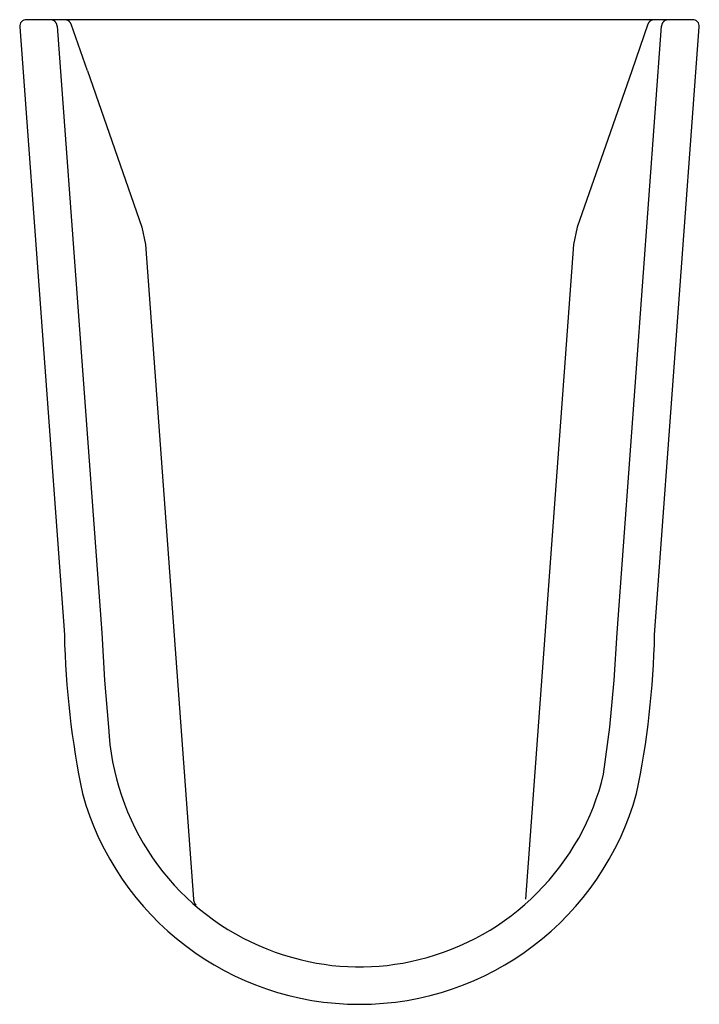
# Model space of a CAD drawing. Extents: x 0 to 0.2, y 0 to 0.29.
import ezdxf

# ---------------------------------------------------------------- set-up
doc = ezdxf.new("R2010")
doc.units = 0
doc.header["$MEASUREMENT"] = 0
doc.layers.get('0').update_dxf_attribs({"linetype": 'CONTINUOUS'})

msp = doc.modelspace()

# ---------------------------------------------------------------- linework, layer by layer
for points in [[(0.01514, 0.28871), (0.01512, 0.28877), (0.01509, 0.28883), (0.01507, 0.2889), (0.01504, 0.28896), (0.015, 0.28902), (0.01497, 0.28908), (0.01493, 0.28914), (0.0149, 0.28919), (0.01485, 0.28925), (0.01481, 0.2893), (0.01477, 0.28936), (0.01472, 0.28941), (0.01468, 0.28946), (0.01463, 0.2895), (0.01458, 0.28955), (0.01452, 0.28959), (0.01447, 0.28964), (0.01442, 0.28968), (0.01436, 0.28972), (0.0143, 0.28975), (0.01424, 0.28979), (0.01418, 0.28982), (0.01412, 0.28985), (0.01406, 0.28988), (0.014, 0.28991), (0.01393, 0.28993), (0.01387, 0.28995), (0.0138, 0.28997), (0.01373, 0.28999), (0.01367, 0.29001), (0.0136, 0.29002), (0.01353, 0.29003), (0.01346, 0.29004), (0.0134, 0.29004), (0.01333, 0.29005), (0.01326, 0.29005), (0.01319, 0.29005)], [(0.18698, 0.29005), (0.18691, 0.29005), (0.18684, 0.29005), (0.18677, 0.29004), (0.1867, 0.29004), (0.18663, 0.29003), (0.18657, 0.29002), (0.1865, 0.29001), (0.18643, 0.28999), (0.18637, 0.28997), (0.1863, 0.28995), (0.18624, 0.28993), (0.18617, 0.28991), (0.18611, 0.28988), (0.18605, 0.28985), (0.18598, 0.28982), (0.18592, 0.28979), (0.18587, 0.28975), (0.18581, 0.28972), (0.18575, 0.28968), (0.1857, 0.28964), (0.18564, 0.28959), (0.18559, 0.28955), (0.18554, 0.2895), (0.18549, 0.28946), (0.18544, 0.28941), (0.1854, 0.28936), (0.18535, 0.2893), (0.18531, 0.28925), (0.18527, 0.28919), (0.18523, 0.28914), (0.1852, 0.28908), (0.18516, 0.28902), (0.18513, 0.28896), (0.1851, 0.2889), (0.18507, 0.28883), (0.18505, 0.28877), (0.18502, 0.28871)], [(0.19115, 0.29005), (0.19108, 0.29005), (0.19101, 0.29005), (0.19095, 0.29005), (0.19088, 0.29004), (0.19081, 0.29004), (0.19074, 0.29003), (0.19067, 0.29002), (0.1906, 0.29), (0.19054, 0.28998), (0.19047, 0.28997), (0.19041, 0.28995), (0.19034, 0.28992), (0.19028, 0.2899), (0.19021, 0.28987), (0.19015, 0.28984), (0.19009, 0.28981), (0.19003, 0.28977), (0.18997, 0.28974), (0.18991, 0.2897), (0.18986, 0.28966), (0.1898, 0.28962), (0.18975, 0.28957), (0.1897, 0.28953), (0.18965, 0.28948), (0.1896, 0.28943), (0.18955, 0.28938), (0.18951, 0.28933), (0.18946, 0.28927), (0.18942, 0.28922), (0.18938, 0.28916), (0.18935, 0.2891), (0.18931, 0.28904), (0.18928, 0.28898), (0.18925, 0.28892), (0.18922, 0.28886), (0.18919, 0.2888), (0.18917, 0.28873), (0.18914, 0.28867), (0.18912, 0.2886), (0.18911, 0.28853), (0.18909, 0.28847), (0.18908, 0.2884), (0.18907, 0.28833), (0.18906, 0.28826), (0.18905, 0.28819)], [(0.01101, 0.28819), (0.011, 0.28826), (0.01099, 0.28833), (0.01098, 0.2884), (0.01097, 0.28847), (0.01095, 0.28854), (0.01093, 0.28861), (0.01091, 0.28867), (0.01089, 0.28874), (0.01087, 0.2888), (0.01084, 0.28887), (0.01081, 0.28893), (0.01078, 0.28899), (0.01074, 0.28905), (0.01071, 0.28911), (0.01067, 0.28917), (0.01063, 0.28923), (0.01059, 0.28928), (0.01054, 0.28934), (0.0105, 0.28939), (0.01045, 0.28944), (0.0104, 0.28949), (0.01035, 0.28954), (0.0103, 0.28958), (0.01024, 0.28963), (0.01019, 0.28967), (0.01013, 0.28971), (0.01007, 0.28975), (0.01001, 0.28978), (0.00995, 0.28982), (0.00989, 0.28985), (0.00983, 0.28988), (0.00976, 0.2899), (0.0097, 0.28993), (0.00963, 0.28995), (0.00956, 0.28997), (0.0095, 0.28999), (0.00943, 0.29), (0.00936, 0.29002), (0.00929, 0.29003), (0.00922, 0.29004), (0.00915, 0.29004), (0.00908, 0.29005), (0.00901, 0.29005)], [(0.01101, 0.28819), (0.02422, 0.10943)], [(0.01992, 0.27499), (0.01514, 0.28871)], [(0.17595, 0.10943), (0.18905, 0.28819)], [(0.18502, 0.28871), (0.18025, 0.27499)], [(0.01992, 0.27499), (0.03596, 0.22892)], [(0.18025, 0.27499), (0.1642, 0.22892)], [(0.03596, 0.22892), (0.03702, 0.22381)], [(0.1642, 0.22892), (0.16315, 0.22381)], [(0.03702, 0.22381), (0.05117, 0.03102)], [(0.16315, 0.22381), (0.14899, 0.03102)], [(0.02422, 0.10943), (0.02502, 0.09551), (0.02617, 0.08161)], [(0.17198, 0.06782), (0.17378, 0.08164), (0.17511, 0.09552), (0.17595, 0.10943)], [(0.02617, 0.08161), (0.02634, 0.07904), (0.02659, 0.07649), (0.02694, 0.07394), (0.02737, 0.07141), (0.02789, 0.06889), (0.02849, 0.06639), (0.02919, 0.06392), (0.02996, 0.06147), (0.03083, 0.05905), (0.03177, 0.05666), (0.0328, 0.0543), (0.03391, 0.05199), (0.0351, 0.04971), (0.03637, 0.04747), (0.03771, 0.04528), (0.03913, 0.04314), (0.04062, 0.04105), (0.04219, 0.03901), (0.04382, 0.03703), (0.04553, 0.0351), (0.04729, 0.03324), (0.04913, 0.03144), (0.05102, 0.0297), (0.05297, 0.02803), (0.05498, 0.02643), (0.05705, 0.0249), (0.05916, 0.02344), (0.06133, 0.02205), (0.06354, 0.02075), (0.06579, 0.01952), (0.06809, 0.01836), (0.07043, 0.01729), (0.0728, 0.0163), (0.0752, 0.0154), (0.07764, 0.01457), (0.0801, 0.01384), (0.08258, 0.01318), (0.08509, 0.01262)], [(0.11508, 0.01262), (0.11755, 0.01318), (0.12, 0.01382), (0.12243, 0.01454), (0.12484, 0.01535), (0.12721, 0.01624), (0.12955, 0.01721), (0.13186, 0.01826), (0.13413, 0.01939), (0.13636, 0.02059), (0.13855, 0.02188), (0.14069, 0.02323), (0.14279, 0.02466), (0.14483, 0.02616), (0.14682, 0.02773), (0.14876, 0.02937), (0.15064, 0.03107), (0.15246, 0.03283), (0.15422, 0.03466), (0.15591, 0.03655), (0.15754, 0.03849), (0.1591, 0.04049), (0.1606, 0.04254), (0.16202, 0.04464), (0.16336, 0.04678), (0.16464, 0.04898), (0.16583, 0.05121), (0.16695, 0.05349), (0.168, 0.0558), (0.16896, 0.05814), (0.16984, 0.06052), (0.17064, 0.06293), (0.17135, 0.06536), (0.17198, 0.06782)], [(0.05117, 0.03102), (0.05118, 0.03092), (0.0512, 0.03081), (0.05121, 0.03071), (0.05123, 0.03061), (0.05126, 0.03051), (0.05128, 0.03041), (0.05131, 0.03031), (0.05135, 0.03021), (0.05139, 0.03011), (0.05143, 0.03002), (0.05147, 0.02992), (0.05152, 0.02983), (0.05157, 0.02974), (0.05162, 0.02965), (0.05168, 0.02956), (0.05174, 0.02948), (0.0518, 0.0294), (0.05187, 0.02932), (0.05194, 0.02924)], [(0.08509, 0.01262), (0.08737, 0.01217), (0.08966, 0.01179), (0.09197, 0.01148), (0.09428, 0.01126), (0.0966, 0.0111), (0.09892, 0.01103), (0.10125, 0.01103), (0.10357, 0.0111), (0.10589, 0.01126), (0.1082, 0.01148), (0.1105, 0.01179), (0.1128, 0.01217), (0.11508, 0.01262)]]:
    msp.add_lwpolyline(points)
msp.add_lwpolyline([(0.01315, 0.10883, 0.045591), (0.01847, 0.06207, 0.760484), (0.1817, 0.06207, 0.045591), (0.18702, 0.10883), (0.20017, 0.2879, 0.435799), (0.19817, 0.29005), (0.00199, 0.29005, 0.435883), (0, 0.2879)], format="xyb", close=True)

doc.saveas('drawing.dxf')
